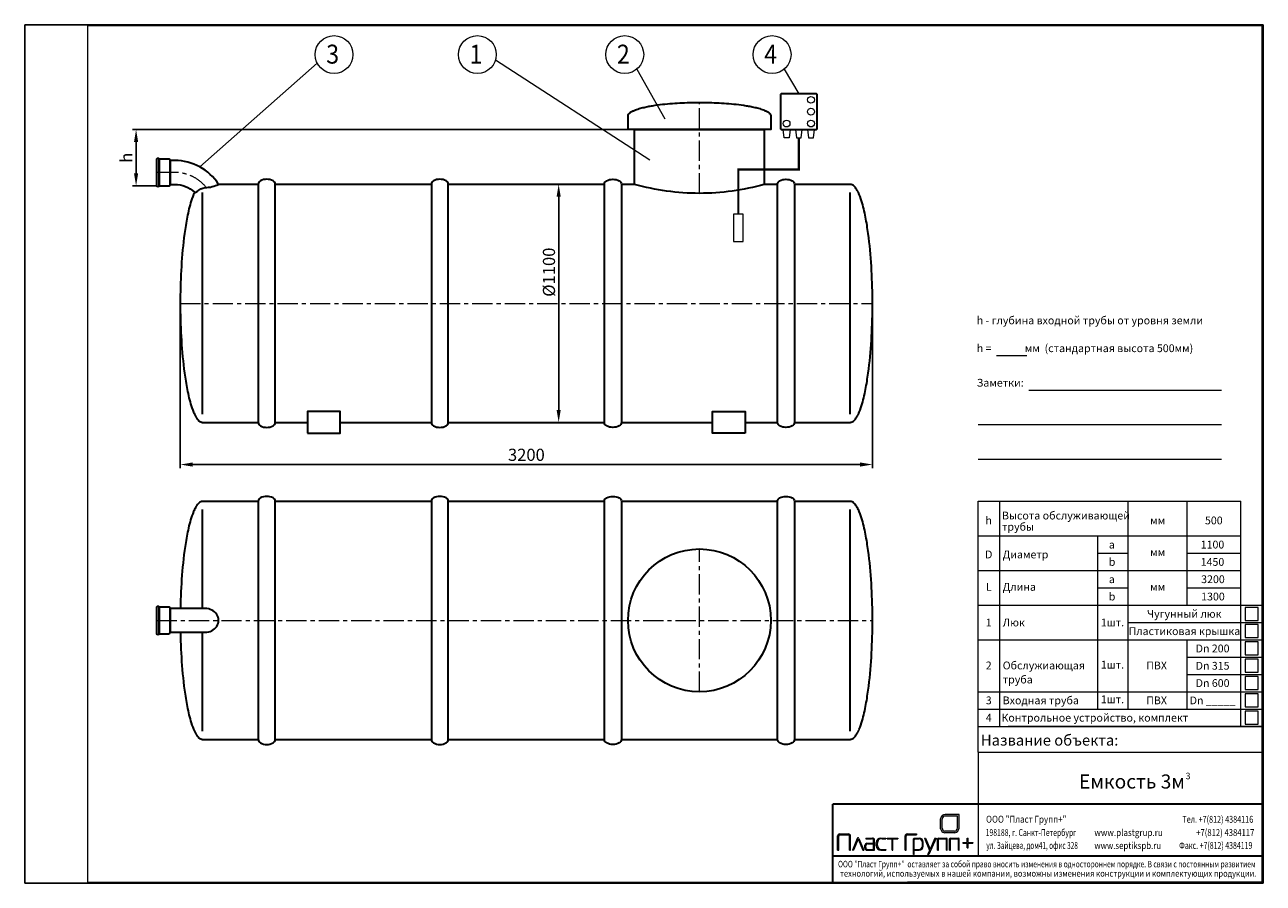
# Model space of a CAD drawing. Extents: x 0 to 5725, y 992 to 4959.
import ezdxf
from ezdxf.enums import TextEntityAlignment as Align

# ---------------------------------------------------------------- set-up
doc = ezdxf.new("R2010")
doc.units = 0
doc.header["$LTSCALE"] = 75
doc.linetypes.add('CENTER', pattern=[2, 1.25, -0.25, 0.25, -0.25])
doc.layers.get('0').update_dxf_attribs({"linetype": 'CONTINUOUS', "lineweight": 15})
doc.layers.get('DEFPOINTS').update_dxf_attribs({"linetype": 'CONTINUOUS'})
for name, color, linetype, lineweight in [('1', 1, 'CONTINUOUS', 15), ('3', 3, 'CONTINUOUS', 30), ('4', 4, 'CONTINUOUS', 15), ('5', 5, 'CENTER', 9), ('7', 7, 'CONTINUOUS', 9)]:
    doc.layers.add(name, color=color, linetype=linetype, lineweight=lineweight)
doc.styles.add('EST2', font='sanss___.ttf', dxfattribs={"oblique": 10})
doc.styles.get("Standard").update_dxf_attribs({"font": 'ROMANS.SHX', "width": 0.9, "oblique": 10})
doc.styles.add('ЕСКД', font='romans.shx', dxfattribs={"width": 0.9, "oblique": 10, "height": 3.5})
doc.styles.add('стиль1', font='arial.ttf')
doc.dimstyles.new('STANDARD$0', dxfattribs={"dimtxt": 1.5, "dimasz": 1.7, "dimexe": 0.48, "dimexo": 0, "dimgap": 0.5, "dimtad": 1, "dimdec": 0, "dimzin": 0, "dimdsep": 46, "dimtxsty": 'Standard', "dimcen": 1.25, "dimadec": 0, "dimazin": 0, "dimtfac": 1.25, "dimtmove": 0, "dimatfit": 3, "dimfxl": 0, "dimtolj": 1, "dimtzin": 0, "dimarcsym": 0})

# ---------------------------------------------------------------- blocks, each defined once
blk = doc.blocks.new('*D0')
at = {"layer": '4', "color": 0, "lineweight": -2}
for p, q in [((718.8, 3671.8), (718.8, 2910.6)), ((3918.8, 3671.8), (3918.8, 2910.6)), ((776.1, 2926.8), (3861.4, 2926.8))]:
    blk.add_line(p, q, dxfattribs=at)
at = {"layer": '4', "color": 0}
for points in [[(776.1, 2936.4), (776.1, 2917.3), (718.8, 2926.8)], [(3861.4, 2936.4), (3861.4, 2917.3), (3918.8, 2926.8)]]:
    blk.add_solid(points, dxfattribs=at)
at = {"layer": 'DEFPOINTS', "color": 0}
for p in [(718.8, 3671.8), (3918.8, 3671.8), (3918.8, 2926.8)]:
    blk.add_point(p, dxfattribs=at)
at = {"layer": '4', "color": 0, "insert": (2318.8, 2971.8), "char_height": 56.25, "attachment_point": 5}
blk.add_mtext('\\A1;3200', dxfattribs=at)
blk = doc.blocks.new('*D1')
at = {"layer": '4', "color": 0, "lineweight": -2}
for p, q in [((2570.7, 4221.8), (2452, 4221.8)), ((2468.2, 3179.2), (2468.2, 4164.5)), ((2533.4, 3121.8), (2452, 3121.8))]:
    blk.add_line(p, q, dxfattribs=at)
at = {"layer": '4', "color": 0}
for points in [[(2458.6, 4164.5), (2477.8, 4164.5), (2468.2, 4221.8)], [(2458.6, 3179.2), (2477.8, 3179.2), (2468.2, 3121.8)]]:
    blk.add_solid(points, dxfattribs=at)
at = {"layer": 'DEFPOINTS', "color": 0}
for p in [(2468.2, 4221.8), (2570.7, 4221.8), (2533.4, 3121.8)]:
    blk.add_point(p, dxfattribs=at)
at = {"layer": '4', "color": 0, "insert": (2423.2, 3815.8), "char_height": 56.25, "attachment_point": 5, "rotation": 90}
blk.add_mtext('\\A1;%%c1100', dxfattribs=at)
blk = doc.blocks.new('*D2')
at = {"layer": '4', "color": 0, "lineweight": -2}
for p, q in [((2788.8, 4474.6), (498.4, 4474.6)), ((514.6, 4417.2), (514.6, 4272.4)), ((608.9, 4215), (498.4, 4215))]:
    blk.add_line(p, q, dxfattribs=at)
at = {"layer": '4', "color": 0}
for points in [[(505, 4417.2), (524.2, 4417.2), (514.6, 4474.6)], [(505, 4272.4), (524.2, 4272.4), (514.6, 4215)]]:
    blk.add_solid(points, dxfattribs=at)
at = {"layer": 'DEFPOINTS', "color": 0}
for p in [(2788.8, 4474.6), (514.6, 4215), (608.9, 4215)]:
    blk.add_point(p, dxfattribs=at)
at = {"layer": '4', "color": 0, "insert": (469.6, 4344.8), "char_height": 56.25, "attachment_point": 5, "rotation": 90}
blk.add_mtext('\\A1;h', dxfattribs=at)

msp = doc.modelspace()

# ---------------------------------------------------------------- hatches: boundary and pattern name
h = msp.add_hatch(color=4)
h.set_gradient(color1=(0, 255, 255), one_color=1, tint=1, name='CYLINDER')
h.paths.add_polyline_path([(4319.1, 1309.9), (4255.5, 1309.9, 0.375942), (4233.4, 1290.1), (4233.4, 1243.2, 0.284991), (4251.1, 1224.4), (4300.2, 1224.4, 0.317388), (4319.1, 1245.7)])
h.paths.add_polyline_path([(4312.1, 1247.4, -0.291781), (4298.6, 1231.9), (4251.1, 1231.9, -0.198259), (4240.5, 1245.7), (4240.5, 1288, -0.372998), (4255.5, 1302.4), (4312.1, 1302.4)], flags=16)
h = msp.add_hatch(color=256)
h.paths.add_polyline_path([(3757.4, 1144.2), (3763, 1144.2), (3763, 1208.8, -0.414214), (3770.2, 1216), (3806.1, 1216, -0.414214), (3813.2, 1208.8), (3813.2, 1144.2), (3817.4, 1144.2), (3817.4, 1210.8, 0.414214), (3808.1, 1220.1), (3766.6, 1220.1, 0.414214), (3757.4, 1210.8)])
h.paths.add_polyline_path([(3855.8, 1199.3, 0.665328), (3848.8, 1199.3), (3825.8, 1144.2), (3831.2, 1144.2), (3852, 1195.5, -0.673416), (3852.7, 1195.5), (3873.5, 1144.2), (3878.9, 1144.2)])
h.paths.add_polyline_path([(3928.3, 1191.3, 0.414214), (3919.1, 1200.6), (3888.6, 1200.6), (3888.6, 1197.3), (3914.8, 1197.3, -0.414214), (3924.1, 1188), (3924.1, 1147.5), (3897, 1147.5, -0.414214), (3887.7, 1156.8), (3887.7, 1164.4, -0.414214), (3897, 1173.6), (3924.1, 1173.6), (3924.1, 1176.9), (3892.8, 1176.9, 0.414214), (3883.5, 1167.6), (3883.5, 1153.5, 0.414214), (3892.8, 1144.2), (3928.3, 1144.2)])
h.paths.add_polyline_path([(3963.2, 1197.3), (3980, 1197.3), (3980, 1200.6), (3957.6, 1200.6, 0.414214), (3936.5, 1179.5), (3936.5, 1165.3, 0.414214), (3957.6, 1144.2), (3981.2, 1144.2), (3981.2, 1147.5), (3960.6, 1147.5, -0.414214), (3942.1, 1166.1), (3942.1, 1176.2, -0.504051)])
h.paths.add_polyline_path([(4013.3, 1197.3), (4035.5, 1197.3), (4035.5, 1200.6), (3987, 1200.6), (3987, 1197.3), (4009.1, 1197.3), (4009.1, 1144.2), (4013.3, 1144.2)])
h.paths.add_polyline_path([(4073.8, 1208.8, -0.414214), (4080.9, 1216), (4122.8, 1216), (4122.8, 1220.1), (4078.9, 1220.1, 0.414214), (4069.7, 1210.8), (4069.7, 1144.2), (4073.8, 1144.2)])
h.paths.add_polyline_path([(4107.7, 1124.2), (4111.8, 1124.2), (4111.8, 1144.2), (4134.6, 1144.2, 0.414214), (4153.5, 1163.2), (4153.5, 1181.6, 0.414214), (4134.6, 1200.6), (4111.5, 1200.6), (4107.7, 1196.5)])
h.paths.add_polyline_path([(4111.8, 1193.1, -0.414214), (4116, 1197.3), (4132.5, 1197.3, -0.414214), (4149.4, 1180.4), (4149.4, 1164.4, -0.414214), (4132.5, 1147.5), (4111.8, 1147.5)], flags=16)
h.paths.add_polyline_path([(4213.6, 1200.6), (4207.8, 1200.6), (4184.8, 1149.5), (4164.1, 1200.6), (4158.8, 1200.6), (4182, 1143.4), (4173.4, 1124.2), (4179.2, 1124.2)])
h.paths.add_polyline_path([(4219.8, 1144.2), (4224, 1144.2), (4224, 1195.2, -0.414214), (4226.1, 1197.3), (4258.5, 1197.3, -0.414214), (4260.6, 1195.2), (4260.6, 1144.2), (4264.7, 1144.2), (4264.7, 1196.3, 0.414214), (4260.5, 1200.6), (4224.1, 1200.6, 0.414214), (4219.8, 1196.3)])
h.paths.add_polyline_path([(4275.4, 1144.2), (4279.5, 1144.2), (4279.5, 1195.2, -0.414214), (4281.6, 1197.3), (4314, 1197.3, -0.414214), (4316.1, 1195.2), (4316.1, 1144.2), (4320.2, 1144.2), (4320.2, 1196.3, 0.414214), (4316, 1200.6), (4279.6, 1200.6, 0.414214), (4275.4, 1196.3)])
h.paths.add_polyline_path([(4360.8, 1180.2), (4360.8, 1200.6), (4356.7, 1200.6), (4356.7, 1180.2), (4335.8, 1180.2), (4335.8, 1176.6), (4356.7, 1176.6), (4356.7, 1155.3), (4360.8, 1155.3), (4360.8, 1176.6), (4382.1, 1176.6), (4382.1, 1180.2)])
at = {"layer": '7'}
h = msp.add_hatch(dxfattribs=at)
h.set_pattern_fill('FLEX', color=256, scale=80, style=0)
h.paths.add_polyline_path([(1676.1, 2403.4), (1211.6, 2403.4), (1211.6, 2346.5), (1676.1, 2346.5)])
h.paths.add_polyline_path([(1876.6, 2403.4), (1764.1, 2403.4), (1764.1, 2346.5), (1876.6, 2346.5)])
h.paths.add_polyline_path([(2054.4, 2403.4), (1885.4, 2403.4), (1885.4, 2346.5), (2054.4, 2346.5)])
h.paths.add_polyline_path([(2184.3, 2403.4), (2054.4, 2403.4), (2054.4, 2346.5), (2061.5, 2346.5), (2169.6, 2346.5)])
h.paths.add_polyline_path([(2410.9, 2403.4), (2184.3, 2403.4), (2169.6, 2346.5), (2410.9, 2346.5)])
h.paths.add_polyline_path([(2465, 2403.4), (2410.9, 2403.4), (2410.9, 2346.5), (2418, 2346.5), (2465, 2346.5)])
h.paths.add_polyline_path([(2577.7, 2403.4), (2465, 2403.4), (2465, 2346.5), (2577.7, 2346.5)])
h.paths.add_polyline_path([(2604.3, 2403.4), (2577.7, 2403.4), (2577.7, 2346.5), (2593.9, 2346.5)])
h.paths.add_polyline_path([(2668.7, 2403.4), (2604.3, 2403.4), (2593.9, 2346.5), (2668.7, 2346.5)])
h.paths.add_polyline_path([(2832.6, 2392.6), (2832, 2403.4), (2778.7, 2403.4), (2778.7, 2346.5), (2834.7, 2346.5), (2834.4, 2354.7), (2833.6, 2373.7)])
h = msp.add_hatch(dxfattribs=at)
h.set_pattern_fill('FLEX', color=256, scale=80, style=0)
h.paths.add_polyline_path([(1676.1, 2403.4), (1211.6, 2403.4), (1211.6, 2346.5), (1676.1, 2346.5)])

# ---------------------------------------------------------------- linework, layer by layer
for p, q in [((5720.2, 4954.3), (290.4, 4954.3)), ((290.4, 4954.3), (290.4, 996.9)), ((5720.2, 996.9), (5720.2, 4954.3)), ((4491.9, 3430.2), (4632, 3430.2)), ((4641.7, 3270.7), (5532, 3270.7)), ((4407.2, 3111.2), (5532, 3111.2)), ((4407.2, 2951.7), (5532, 2951.7)), ((4406.8, 1876.8), (4406.8, 2756.8)), ((4406.8, 2756.8), (5622.3, 2756.8)), ((4506.8, 1876.8), (4506.8, 2756.8)), ((5101, 1876.8), (5101, 2756.8)), ((5373.3, 2276.8), (5373.3, 2756.8)), ((5622.3, 1876.8), (5622.3, 2756.8)), ((4406.8, 2596.8), (5622.3, 2596.8)), ((4960.1, 1876.8), (4960.1, 2596.8)), ((5720.2, 2356.8), (5720.2, 1716.8)), ((5720.2, 1716.8), (5720.2, 2356.8)), ((4406.8, 1596.8), (4406.8, 1876.8)), ((4506.8, 1716.8), (4506.8, 1876.8)), ((4960.1, 1796.8), (4960.1, 1876.8)), ((5101, 1796.8), (5101, 1876.8)), ((5622.3, 1716.8), (5622.3, 1876.8)), ((5641.3, 1786.8), (5641.3, 1726.8)), ((5701.3, 1726.8), (5701.3, 1786.8)), ((5641.3, 1726.8), (5701.3, 1726.8)), ((4406.8, 1716.8), (5720.2, 1716.8)), ((5720.2, 1716.8), (4545.6, 1716.8)), ((5720.2, 1716.8), (5720.2, 1116.8)), ((4406.8, 1596.8), (5280.2, 1596.8)), ((4406.8, 1596.8), (4406.8, 1116.8)), ((5280.2, 1596.8), (5720.2, 1596.8)), ((3757.4, 1144.2), (3757.4, 1210.8)), ((3763, 1144.2), (3763, 1208.8)), ((3766.6, 1220.1), (3808.1, 1220.1)), ((3770.2, 1216), (3806.1, 1216)), ((3813.2, 1144.2), (3813.2, 1208.8)), ((3817.4, 1144.2), (3817.4, 1210.8)), ((4069.7, 1144.2), (4069.7, 1210.8)), ((4073.8, 1144.2), (4073.8, 1208.8)), ((4078.9, 1220.1), (4122.8, 1220.1)), ((4080.9, 1216), (4122.8, 1216)), ((4122.8, 1220.1), (4122.8, 1216)), ((3848.8, 1199.3), (3825.8, 1144.2)), ((3852, 1195.5), (3831.2, 1144.2)), ((3852.7, 1195.5), (3873.5, 1144.2)), ((3855.8, 1199.3), (3878.9, 1144.2)), ((3883.5, 1153.5), (3883.5, 1167.6)), ((3887.7, 1156.8), (3887.7, 1164.4)), ((3888.6, 1200.6), (3919.1, 1200.6)), ((3888.6, 1200.6), (3888.6, 1197.3)), ((3888.6, 1197.3), (3914.8, 1197.3)), ((3892.8, 1176.9), (3924.1, 1176.9)), ((3897, 1173.6), (3924.1, 1173.6)), ((3897, 1147.5), (3924.1, 1147.5)), ((3924.1, 1147.5), (3924.1, 1188)), ((3928.3, 1144.2), (3928.3, 1191.3)), ((3936.5, 1165.3), (3936.5, 1179.5)), ((3942.1, 1166.1), (3942.1, 1176.2)), ((3957.6, 1200.6), (3980, 1200.6)), ((3960.6, 1147.5), (3981.2, 1147.5)), ((3963.2, 1197.3), (3980, 1197.3)), ((3980, 1200.6), (3980, 1197.3)), ((3981.2, 1147.5), (3981.2, 1144.2)), ((3987, 1200.6), (4035.5, 1200.6)), ((3987, 1200.6), (3987, 1197.3)), ((3987, 1197.3), (4009.1, 1197.3)), ((4009.1, 1144.2), (4009.1, 1197.3)), ((4013.3, 1197.3), (4035.5, 1197.3)), ((4013.3, 1144.2), (4013.3, 1197.3)), ((4035.5, 1200.6), (4035.5, 1197.3)), ((4107.7, 1196.5), (4111.5, 1200.6)), ((4107.7, 1124.2), (4107.7, 1196.5)), ((4111.5, 1200.6), (4134.6, 1200.6)), ((4111.8, 1147.5), (4111.8, 1193.1)), ((4111.8, 1147.5), (4132.5, 1147.5)), ((4116, 1197.3), (4132.5, 1197.3)), ((4149.4, 1164.4), (4149.4, 1180.4)), ((4153.5, 1163.2), (4153.5, 1181.6)), ((4158.8, 1200.6), (4164.1, 1200.6)), ((4158.8, 1200.6), (4182, 1143.4)), ((4164.1, 1200.6), (4184.8, 1149.5)), ((4213.6, 1200.6), (4179.2, 1124.2)), ((4207.8, 1200.6), (4184.8, 1149.5)), ((4207.8, 1200.6), (4213.6, 1200.6)), ((4219.8, 1144.2), (4219.8, 1196.3)), ((4224, 1144.2), (4224, 1195.2)), ((4224.1, 1200.6), (4260.5, 1200.6)), ((4226.1, 1197.3), (4258.5, 1197.3)), ((4260.6, 1144.2), (4260.6, 1195.2)), ((4264.7, 1144.2), (4264.7, 1196.3)), ((4275.4, 1144.2), (4275.4, 1196.3)), ((4279.5, 1144.2), (4279.5, 1195.2)), ((4279.6, 1200.6), (4316, 1200.6)), ((4281.6, 1197.3), (4314, 1197.3)), ((4316.1, 1144.2), (4316.1, 1195.2)), ((4320.2, 1144.2), (4320.2, 1196.3)), ((4335.8, 1180.2), (4356.7, 1180.2)), ((4335.8, 1180.2), (4335.8, 1176.6)), ((4335.8, 1176.6), (4356.7, 1176.6)), ((4356.7, 1200.6), (4360.8, 1200.6)), ((4356.7, 1180.2), (4356.7, 1200.6)), ((4356.7, 1155.3), (4356.7, 1176.6)), ((4356.7, 1155.3), (4360.8, 1155.3)), ((4360.8, 1180.2), (4360.8, 1200.6)), ((4360.8, 1180.2), (4382.1, 1180.2)), ((4360.8, 1155.3), (4360.8, 1176.6)), ((4360.8, 1176.6), (4382.1, 1176.6)), ((4382.1, 1180.2), (4382.1, 1176.9)), ((3757.4, 1144.2), (3763, 1144.2)), ((3813.2, 1144.2), (3817.4, 1144.2)), ((3825.8, 1144.2), (3831.2, 1144.2)), ((3873.5, 1144.2), (3878.9, 1144.2)), ((3892.8, 1144.2), (3928.3, 1144.2)), ((3957.6, 1144.2), (3981.2, 1144.2)), ((4009.1, 1144.2), (4013.3, 1144.2)), ((4069.7, 1144.2), (4073.8, 1144.2)), ((5720.2, 1116.8), (4080.2, 1116.8)), ((4080.2, 1116.8), (5720.2, 1116.8)), ((4107.7, 1124.2), (4111.8, 1124.2)), ((4111.8, 1144.2), (4134.6, 1144.2)), ((4111.8, 1124.2), (4111.8, 1144.2)), ((4182, 1143.4), (4173.4, 1124.2)), ((4173.4, 1124.2), (4179.2, 1124.2)), ((4219.8, 1144.2), (4224, 1144.2)), ((4260.6, 1144.2), (4264.7, 1144.2)), ((4275.4, 1144.2), (4279.5, 1144.2)), ((4316.1, 1144.2), (4320.2, 1144.2)), ((5720.2, 1116.8), (5720.2, 996.9)), ((290.4, 996.9), (5720.2, 996.9)), ((5720.2, 996.9), (4080.2, 996.9)), ((5720.2, 996.9), (4080.2, 996.9))]:
    msp.add_line(p, q)
at = {"color": 0}
for p, q in [((4960.1, 2516.8), (5101, 2516.8)), ((5373.3, 2516.8), (5622.3, 2516.8)), ((4406.8, 2436.8), (5622.3, 2436.8)), ((4960.1, 2356.8), (5101, 2356.8)), ((5373.3, 2356.8), (5622.3, 2356.8)), ((4406.8, 2276.8), (5720.2, 2276.8)), ((5098.8, 2276.8), (5373.3, 2276.8)), ((5701.3, 2266.8), (5641.3, 2266.8)), ((5641.3, 2266.8), (5641.3, 2206.8)), ((5701.3, 2206.8), (5701.3, 2266.8)), ((5097.3, 2196.8), (5720.2, 2196.8)), ((5641.3, 2206.8), (5701.3, 2206.8)), ((5701.3, 2186.8), (5641.3, 2186.8)), ((5641.3, 2186.8), (5641.3, 2126.8)), ((5701.3, 2126.8), (5701.3, 2186.8)), ((5641.3, 2126.8), (5701.3, 2126.8)), ((4406.8, 2116.8), (5720.2, 2116.8)), ((5236.1, 2116.8), (5720.2, 2116.8)), ((5373.3, 1876.8), (5373.3, 2116.8)), ((5701.3, 2106.8), (5641.3, 2106.8)), ((5641.3, 2106.8), (5641.3, 2046.8)), ((5701.3, 2046.8), (5701.3, 2106.8)), ((5373.3, 2036.8), (5720.2, 2036.8)), ((5641.3, 2046.8), (5701.3, 2046.8)), ((5701.3, 2026.8), (5641.3, 2026.8)), ((5641.3, 2026.8), (5641.3, 1966.8)), ((5701.3, 1966.8), (5701.3, 2026.8)), ((5373.3, 1956.8), (5720.2, 1956.8)), ((5641.3, 1966.8), (5701.3, 1966.8)), ((5701.3, 1946.8), (5641.3, 1946.8)), ((5641.3, 1946.8), (5641.3, 1886.8)), ((5701.3, 1886.8), (5701.3, 1946.8)), ((4406.8, 1876.8), (5720.2, 1876.8)), ((5373.3, 1796.8), (5373.3, 1876.8)), ((5641.3, 1886.8), (5701.3, 1886.8)), ((5701.3, 1866.8), (5641.3, 1866.8)), ((5641.3, 1866.8), (5641.3, 1806.8)), ((5701.3, 1806.8), (5701.3, 1866.8)), ((4406.8, 1796.8), (5720.2, 1796.8)), ((5641.3, 1806.8), (5701.3, 1806.8)), ((5701.3, 1786.8), (5641.3, 1786.8))]:
    msp.add_line(p, q, dxfattribs=at)
at = {"lineweight": 30}
for p, q in [((5720.2, 1356.8), (3735.3, 1356.8)), ((3735.3, 1118.5), (3735.3, 1356.8)), ((3735.3, 996.9), (3735.3, 1118.5)), ((5720.2, 1116.8), (3735.3, 1116.8))]:
    msp.add_line(p, q, dxfattribs=at)
at = {"color": 4}
for p, q in [((4233.4, 1243.2), (4233.4, 1290.1)), ((4240.5, 1245.7), (4240.5, 1288)), ((4319.1, 1309.9), (4255.5, 1309.9)), ((4312.1, 1302.4), (4255.5, 1302.4)), ((4312.1, 1247.4), (4312.1, 1302.4)), ((4319.1, 1245.7), (4319.1, 1309.9)), ((4298.6, 1231.9), (4251.1, 1231.9)), ((4300.2, 1224.4), (4251.1, 1224.4))]:
    msp.add_line(p, q, dxfattribs=at)
for centre, radius, start, end in [((4255.8, 1287.4), 22.5, 90.6307, 173.0442), ((4256.3, 1286.5), 15.9, 92.8184, 174.64), ((4257.4, 1248.1), 24.4, 191.394, 255.0223), ((4262.4, 1251.6), 22.7, 195.2305, 240.0864), ((4293.2, 1250.2), 19, 286.5922, 351.6571), ((4294.6, 1248.4), 24.6, 283.132, 353.5672)]:
    msp.add_arc(centre, radius, start, end, dxfattribs=at)
for centre, radius, start, end in [((3766.6, 1210.8), 9.27, 90, 180), ((3770.2, 1208.8), 7.16, 90, 180), ((3806.1, 1208.8), 7.16, 0, 90), ((3808.1, 1210.8), 9.27, 0, 90), ((4078.9, 1210.8), 9.27, 90, 180), ((4080.9, 1208.8), 7.16, 90, 180), ((3852.3, 1197.8), 3.79, 22.7261, 157.2739), ((3852.3, 1195.3), 0.421, 22.0861, 157.9139), ((3892.8, 1167.6), 9.27, 90, 180), ((3892.8, 1153.5), 9.27, 180, 270), ((3897, 1164.4), 9.27, 90, 180), ((3897, 1156.8), 9.27, 180, 270), ((3914.8, 1188), 9.27, 0, 90), ((3919.1, 1191.3), 9.27, 0, 90), ((3957.6, 1179.5), 21.1, 90, 180), ((3957.6, 1165.3), 21.1, 180, 270), ((3960.4, 1179), 18.5, 81.4992, 188.5008), ((3960.6, 1166.1), 18.5, 180, 270), ((4116, 1193.1), 4.21, 90, 180), ((4132.5, 1180.4), 16.9, 0, 90), ((4132.5, 1164.4), 16.9, 270, 0), ((4134.6, 1181.6), 19, 0, 90), ((4134.6, 1163.2), 19, 270, 0), ((4224.1, 1196.3), 4.21, 90, 180), ((4226.1, 1195.2), 2.11, 90, 180), ((4258.5, 1195.2), 2.11, 0, 90), ((4260.5, 1196.3), 4.21, 0, 90), ((4279.6, 1196.3), 4.21, 90, 180), ((4281.6, 1195.2), 2.11, 90, 180), ((4314, 1195.2), 2.11, 0, 90), ((4316, 1196.3), 4.21, 0, 90)]:
    msp.add_arc(centre, radius, start, end)
at = {"layer": '1'}
for points in [[(3533, 4436.5), (3510.9, 4436.5), (3505.9, 4474.6), (3538, 4474.6)], [(3567.2, 4436.5), (3589.3, 4436.5), (3594.3, 4474.6), (3562.2, 4474.6)], [(3623.6, 4436.5), (3645.7, 4436.5), (3650.7, 4474.6), (3618.6, 4474.6)], [(3276.9, 3958.2), (3320.4, 3958.2), (3320.4, 4084.2), (3276.9, 4084.2)]]:
    msp.add_lwpolyline(points, close=True, dxfattribs=at)
at = {"layer": '1', "const_width": 10}
msp.add_lwpolyline([(3298.6, 4084.2), (3298.6, 4290.1), (3578.3, 4290.1), (3578.3, 4436.5)], dxfattribs=at)
at = {"layer": '1'}
for centre in [(3634.6, 4612.6), (3634.6, 4557.6), (3521.9, 4502.6), (3634.6, 4502.6)]:
    msp.add_circle(centre, 15.6, dxfattribs=at)
at = {"layer": '3'}
for p, q in [((821.9, 3159.8), (821.9, 4183.9)), ((3815.6, 3159.8), (3815.6, 4183.9)), ((821.9, 2261.6), (821.9, 2718.7)), ((3815.6, 1694.5), (3815.6, 2718.7)), ((821.9, 1694.5), (821.9, 2151.6))]:
    msp.add_line(p, q, dxfattribs=at)
for points in [[(3498.3, 4474.6), (3658.3, 4474.6, 0.414214), (3663.3, 4479.6), (3663.3, 4635.6, 0.414214), (3658.3, 4640.6), (3498.3, 4640.6, 0.414214), (3493.3, 4635.6), (3493.3, 4479.6, 0.414214)], [(622, 4338.7, 0.432894), (608.9, 4338.7), (608.9, 4338.7), (608.9, 4215, 0.432894), (622, 4215)], [(622, 4215), (665.3, 4215, 0.414214), (672.1, 4221.8), (672.1, 4331.8, 0.414214), (665.3, 4338.7), (622, 4338.7)], [(672.1, 4331.8), (672.1, 4221.8), (693.7, 4221.8, -0.194677), (784.8, 4185, 0.174812), (797.2, 4189.1, -0.145716), (834, 4206.6, 0.097005), (896, 4221.8, 0.254307), (693.7, 4331.8)], [(1158, 4221.8, 0.283871), (1147.9, 4238.3, 0.236475), (1089.6, 4238.3, 0.283871), (1079.5, 4221.8), (1079.5, 3121.8, 0.283871), (1089.6, 3105.4, 0.236475), (1147.9, 3105.4, 0.283871), (1158, 3121.8)], [(1958, 4221.8, 0.283871), (1947.9, 4238.3, 0.236475), (1889.6, 4238.3, 0.283871), (1879.5, 4221.8), (1879.5, 3121.8, 0.283871), (1889.6, 3105.4, 0.236475), (1947.9, 3105.4, 0.283871), (1958, 3121.8)], [(2679.5, 4221.8, -0.283871), (2689.6, 4238.3, -0.236475), (2747.9, 4238.3, -0.283871), (2758, 4221.8), (2758, 3121.8, -0.283871), (2747.9, 3105.4, -0.236475), (2689.6, 3105.4, -0.283871), (2679.5, 3121.8)], [(3479.5, 4221.8, -0.283871), (3489.6, 4238.3, -0.236475), (3547.9, 4238.3, -0.283871), (3558, 4221.8), (3558, 3121.8, -0.283871), (3547.9, 3105.4, -0.236475), (3489.6, 3105.4, -0.283871), (3479.5, 3121.8)], [(1158, 2756.6, 0.283871), (1147.9, 2773, 0.236475), (1089.6, 2773, 0.283871), (1079.5, 2756.6), (1079.5, 1656.6, 0.283871), (1089.6, 1640.2, 0.236475), (1147.9, 1640.2, 0.283871), (1158, 1656.6)], [(1958, 2756.6, 0.283871), (1947.9, 2773, 0.236475), (1889.6, 2773, 0.283871), (1879.5, 2756.6), (1879.5, 1656.6, 0.283871), (1889.6, 1640.2, 0.236475), (1947.9, 1640.2, 0.283871), (1958, 1656.6)], [(2679.5, 2756.6, -0.283871), (2689.6, 2773, -0.236475), (2747.9, 2773, -0.283871), (2758, 2756.6), (2758, 1656.6, -0.283871), (2747.9, 1640.2, -0.236475), (2689.6, 1640.2, -0.283871), (2679.5, 1656.6)], [(3479.5, 2756.6, -0.283871), (3489.6, 2773, -0.236475), (3547.9, 2773, -0.283871), (3558, 2756.6), (3558, 1656.6, -0.283871), (3547.9, 1640.2, -0.236475), (3489.6, 1640.2, -0.283871), (3479.5, 1656.6)], [(622, 2268.4, 0.432894), (608.9, 2268.4), (608.9, 2268.4), (608.9, 2144.8, 0.432894), (622, 2144.8)], [(622, 2144.8), (665.3, 2144.8, 0.414214), (672.1, 2151.6), (672.1, 2261.6, 0.414214), (665.3, 2268.4), (622, 2268.4)]]:
    msp.add_lwpolyline(points, format="xyb", close=True, dxfattribs=at)
for points in [[(2788.8, 4474.6), (2788.8, 4538.6), (2789, 4540.9), (2789.2, 4541.8), (2789.9, 4543.7), (2791, 4545.9), (2792.2, 4547.5), (2793.3, 4548.8), (2795.6, 4551.1), (2797.9, 4553), (2800.1, 4554.7), (2802.4, 4556.2), (2805.8, 4558.2), (2808.1, 4559.5), (2811.5, 4561.2), (2813.8, 4562.2), (2817.2, 4563.7), (2822.9, 4566), (2828.6, 4568.1), (2834.3, 4570), (2840, 4571.7), (2845.6, 4573.3), (2851.3, 4574.9), (2857, 4576.3), (2862.7, 4577.6), (2868.4, 4578.9), (2874.1, 4580.1), (2879.8, 4581.3), (2885.5, 4582.4), (2891.2, 4583.4), (2896.9, 4584.4), (2902.5, 4585.3), (2908.2, 4586.2), (2913.9, 4587.1), (2925.3, 4588.7), (2936.7, 4590.2), (2948.1, 4591.6), (2959.4, 4592.8), (2970.8, 4593.9), (2982.2, 4594.9), (2993.6, 4595.8), (3005, 4596.7), (3016.3, 4597.4), (3027.7, 4598.1), (3039.1, 4598.6), (3050.5, 4599.1), (3061.9, 4599.5), (3073.2, 4599.9), (3084.6, 4600.1), (3096, 4600.3), (3107.4, 4600.4), (3118.8, 4600.5), (3130.1, 4600.4), (3141.5, 4600.3), (3152.9, 4600.1), (3164.3, 4599.9), (3175.6, 4599.5), (3187, 4599.1), (3198.4, 4598.6), (3209.8, 4598.1), (3221.2, 4597.4), (3232.5, 4596.7), (3243.9, 4595.8), (3255.3, 4594.9), (3266.7, 4593.9), (3278.1, 4592.8), (3289.4, 4591.6), (3300.8, 4590.2), (3312.2, 4588.7), (3323.6, 4587.1), (3329.3, 4586.2), (3335, 4585.3), (3340.6, 4584.4), (3346.3, 4583.4), (3352, 4582.4), (3357.7, 4581.3), (3363.4, 4580.1), (3369.1, 4578.9), (3374.8, 4577.6), (3380.5, 4576.3), (3386.2, 4574.9), (3391.9, 4573.3), (3397.5, 4571.7), (3403.2, 4570), (3408.9, 4568.1), (3414.6, 4566), (3420.3, 4563.7), (3423.7, 4562.2), (3426, 4561.2), (3429.4, 4559.5), (3431.7, 4558.2), (3435.1, 4556.2), (3437.4, 4554.7), (3439.6, 4553), (3441.9, 4551.1), (3444.2, 4548.8), (3445.3, 4547.5), (3446.5, 4545.9), (3447.6, 4543.7), (3448.3, 4541.8), (3448.5, 4540.9), (3448.8, 4538.6), (3448.8, 4474.6)], [(1307.6, 3071.8), (1457.6, 3071.8), (1457.6, 3171.8), (1307.6, 3171.8)], [(3329.9, 3071.8), (3179.9, 3071.8), (3179.9, 3171.8), (3329.9, 3171.8)]]:
    msp.add_lwpolyline(points, close=True, dxfattribs=at)
msp.add_lwpolyline([(3118.8, 4180.1, -0.069167), (2818.8, 4221.8), (2818.8, 4474.6), (3418.8, 4474.6), (3418.8, 4221.8, -0.069167), (3118.8, 4180.1, -0.060201)], format="xyb", dxfattribs=at)
for points in [[(784.8, 4185), (784.2, 4183.9), (782.5, 4180.1), (780, 4174.4), (776.2, 4164.9), (772.8, 4155.5), (769.6, 4146), (766.7, 4136.5), (764, 4127), (761.5, 4117.5), (759.1, 4108.1), (756.8, 4098.6), (754.7, 4089.1), (752.7, 4079.6), (750.8, 4070.1), (748.9, 4060.6), (747.2, 4051.2), (745.5, 4041.7), (744, 4032.2), (742.5, 4022.7), (741, 4013.2), (738.3, 3994.3), (735.9, 3975.3), (733.6, 3956.3), (731.6, 3937.4), (729.7, 3918.4), (728, 3899.4), (726.5, 3880.5), (725.1, 3861.5), (723.8, 3842.5), (722.8, 3823.6), (721.8, 3804.6), (721, 3785.6), (720.3, 3766.7), (719.7, 3747.7), (719.3, 3728.7), (719, 3709.8), (718.8, 3690.8), (718.8, 3671.8), (718.8, 3652.9), (719, 3633.9), (719.3, 3614.9), (719.7, 3596), (720.3, 3577), (721, 3558.1), (721.8, 3539.1), (722.8, 3520.1), (723.8, 3501.2), (725.1, 3482.2), (726.5, 3463.2), (728, 3444.3), (729.7, 3425.3), (731.6, 3406.3), (733.6, 3387.4), (735.9, 3368.4), (738.3, 3349.4), (741, 3330.5), (742.5, 3321), (744, 3311.5), (745.5, 3302), (747.2, 3292.5), (748.9, 3283.1), (750.8, 3273.6), (752.7, 3264.1), (754.7, 3254.6), (756.8, 3245.1), (759.1, 3235.6), (761.5, 3226.2), (764, 3216.7), (766.7, 3207.2), (769.6, 3197.7), (772.8, 3188.2), (776.2, 3178.7), (780, 3169.3), (782.5, 3163.6), (784.2, 3159.8), (787.1, 3154.1), (789.1, 3150.3), (792.5, 3144.6), (795, 3140.8), (797.8, 3137), (801, 3133.2), (804.8, 3129.4), (807.1, 3127.5), (809.8, 3125.6), (813.3, 3123.7), (816.5, 3122.6), (818, 3122.2), (821.9, 3121.8), (1079.5, 3121.8)], [(1079.5, 4221.8), (896, 4221.8)], [(1879.5, 4221.8), (1158, 4221.8)], [(2679.5, 4221.8), (1958, 4221.8)], [(2818.8, 4221.8), (2758, 4221.8)], [(3479.5, 4221.8), (3418.8, 4221.8)], [(3558, 3121.8), (3815.6, 3121.8), (3819.5, 3122.2), (3821, 3122.6), (3824.2, 3123.7), (3827.7, 3125.6), (3830.4, 3127.5), (3832.7, 3129.4), (3836.5, 3133.2), (3839.7, 3137), (3842.5, 3140.8), (3845, 3144.6), (3848.4, 3150.3), (3850.4, 3154.1), (3853.3, 3159.8), (3855, 3163.6), (3857.5, 3169.3), (3861.3, 3178.7), (3864.7, 3188.2), (3867.9, 3197.7), (3870.8, 3207.2), (3873.5, 3216.7), (3876.1, 3226.2), (3878.4, 3235.6), (3880.7, 3245.1), (3882.8, 3254.6), (3884.8, 3264.1), (3886.7, 3273.6), (3888.6, 3283.1), (3890.3, 3292.5), (3892, 3302), (3893.5, 3311.5), (3895, 3321), (3896.5, 3330.5), (3899.2, 3349.4), (3901.6, 3368.4), (3903.9, 3387.4), (3905.9, 3406.3), (3907.8, 3425.3), (3909.5, 3444.3), (3911, 3463.2), (3912.4, 3482.2), (3913.7, 3501.2), (3914.8, 3520.1), (3915.7, 3539.1), (3916.5, 3558.1), (3917.2, 3577), (3917.8, 3596), (3918.2, 3614.9), (3918.5, 3633.9), (3918.7, 3652.9), (3918.8, 3671.8), (3918.7, 3690.8), (3918.5, 3709.8), (3918.2, 3728.7), (3917.8, 3747.7), (3917.2, 3766.7), (3916.5, 3785.6), (3915.7, 3804.6), (3914.8, 3823.6), (3913.7, 3842.5), (3912.4, 3861.5), (3911, 3880.5), (3909.5, 3899.4), (3907.8, 3918.4), (3905.9, 3937.4), (3903.9, 3956.3), (3901.6, 3975.3), (3899.2, 3994.3), (3896.5, 4013.2), (3895, 4022.7), (3893.5, 4032.2), (3892, 4041.7), (3890.3, 4051.2), (3888.6, 4060.6), (3886.7, 4070.1), (3884.8, 4079.6), (3882.8, 4089.1), (3880.7, 4098.6), (3878.4, 4108.1), (3876.1, 4117.5), (3873.5, 4127), (3870.8, 4136.5), (3867.9, 4146), (3864.7, 4155.5), (3861.3, 4164.9), (3857.5, 4174.4), (3855, 4180.1), (3853.3, 4183.9), (3850.4, 4189.6), (3848.4, 4193.4), (3845, 4199.1), (3842.5, 4202.9), (3839.7, 4206.7), (3836.5, 4210.5), (3832.7, 4214.3), (3830.4, 4216.2), (3827.7, 4218.1), (3824.2, 4219.9), (3821, 4221.1), (3819.5, 4221.5), (3815.6, 4221.8), (3558, 4221.8)], [(1158, 3121.8), (1307.6, 3121.8)], [(1457.6, 3121.8), (1879.5, 3121.8)], [(1958, 3121.8), (2679.5, 3121.8)], [(2758, 3121.8), (3179.9, 3121.8)], [(3329.9, 3121.8), (3479.5, 3121.8)], [(1079.5, 2756.6), (821.9, 2756.6), (818, 2756.2), (816.5, 2755.8), (813.3, 2754.7), (809.8, 2752.8), (807.1, 2750.9), (804.8, 2749), (801, 2745.2), (797.8, 2741.4), (795, 2737.6), (792.5, 2733.8), (789.1, 2728.1), (787.1, 2724.3), (784.2, 2718.7), (782.5, 2714.9), (780, 2709.2), (776.2, 2699.7), (772.8, 2690.2), (769.6, 2680.7), (766.7, 2671.2), (764, 2661.8), (761.5, 2652.3), (759.1, 2642.8), (756.8, 2633.3), (754.7, 2623.8), (752.7, 2614.3), (750.8, 2604.9), (748.9, 2595.4), (747.2, 2585.9), (745.5, 2576.4), (744, 2566.9), (742.5, 2557.4), (741, 2548), (738.3, 2529), (735.9, 2510), (733.6, 2491.1), (731.6, 2472.1), (729.7, 2453.1), (728, 2434.2), (726.5, 2415.2), (725.1, 2396.2), (723.8, 2377.3), (722.8, 2358.3), (721.8, 2339.3), (721, 2320.4), (720.3, 2301.4), (719.7, 2282.4), (719.3, 2263.5), (719.3, 2261.6)], [(1879.5, 2756.6), (1158, 2756.6)], [(2679.5, 2756.6), (1958, 2756.6)], [(3479.5, 2756.6), (2758, 2756.6)], [(3558, 1656.6), (3815.6, 1656.6), (3819.5, 1657), (3821, 1657.3), (3824.2, 1658.5), (3827.7, 1660.4), (3830.4, 1662.3), (3832.7, 1664.2), (3836.5, 1668), (3839.7, 1671.8), (3842.5, 1675.5), (3845, 1679.3), (3848.4, 1685), (3850.4, 1688.8), (3853.3, 1694.5), (3855, 1698.3), (3857.5, 1704), (3861.3, 1713.5), (3864.7, 1723), (3867.9, 1732.4), (3870.8, 1741.9), (3873.5, 1751.4), (3876.1, 1760.9), (3878.4, 1770.4), (3880.7, 1779.9), (3882.8, 1789.3), (3884.8, 1798.8), (3886.7, 1808.3), (3888.6, 1817.8), (3890.3, 1827.3), (3892, 1836.8), (3893.5, 1846.2), (3895, 1855.7), (3896.5, 1865.2), (3899.2, 1884.2), (3901.6, 1903.1), (3903.9, 1922.1), (3905.9, 1941.1), (3907.8, 1960), (3909.5, 1979), (3911, 1998), (3912.4, 2016.9), (3913.7, 2035.9), (3914.8, 2054.9), (3915.7, 2073.8), (3916.5, 2092.8), (3917.2, 2111.8), (3917.8, 2130.7), (3918.2, 2149.7), (3918.5, 2168.7), (3918.7, 2187.6), (3918.8, 2206.6), (3918.7, 2225.5), (3918.5, 2244.5), (3918.2, 2263.5), (3917.8, 2282.4), (3917.2, 2301.4), (3916.5, 2320.4), (3915.7, 2339.3), (3914.8, 2358.3), (3913.7, 2377.3), (3912.4, 2396.2), (3911, 2415.2), (3909.5, 2434.2), (3907.8, 2453.1), (3905.9, 2472.1), (3903.9, 2491.1), (3901.6, 2510), (3899.2, 2529), (3896.5, 2548), (3895, 2557.4), (3893.5, 2566.9), (3892, 2576.4), (3890.3, 2585.9), (3888.6, 2595.4), (3886.7, 2604.9), (3884.8, 2614.3), (3882.8, 2623.8), (3880.7, 2633.3), (3878.4, 2642.8), (3876.1, 2652.3), (3873.5, 2661.8), (3870.8, 2671.2), (3867.9, 2680.7), (3864.7, 2690.2), (3861.3, 2699.7), (3857.5, 2709.2), (3855, 2714.9), (3853.3, 2718.7), (3850.4, 2724.3), (3848.4, 2728.1), (3845, 2733.8), (3842.5, 2737.6), (3839.7, 2741.4), (3836.5, 2745.2), (3832.7, 2749), (3830.4, 2750.9), (3827.7, 2752.8), (3824.2, 2754.7), (3821, 2755.8), (3819.5, 2756.2), (3815.6, 2756.6), (3558, 2756.6)], [(834, 2261.6), (672.1, 2261.6), (672.1, 2151.6), (834, 2151.6)], [(719.3, 2151.6), (719.3, 2149.7), (719.7, 2130.7), (720.3, 2111.8), (721, 2092.8), (721.8, 2073.8), (722.8, 2054.9), (723.8, 2035.9), (725.1, 2016.9), (726.5, 1998), (728, 1979), (729.7, 1960), (731.6, 1941.1), (733.6, 1922.1), (735.9, 1903.1), (738.3, 1884.2), (741, 1865.2), (742.5, 1855.7), (744, 1846.2), (745.5, 1836.8), (747.2, 1827.3), (748.9, 1817.8), (750.8, 1808.3), (752.7, 1798.8), (754.7, 1789.3), (756.8, 1779.9), (759.1, 1770.4), (761.5, 1760.9), (764, 1751.4), (766.7, 1741.9), (769.6, 1732.4), (772.8, 1723), (776.2, 1713.5), (780, 1704), (782.5, 1698.3), (784.2, 1694.5), (787.1, 1688.8), (789.1, 1685), (792.5, 1679.3), (795, 1675.5), (797.8, 1671.8), (801, 1668), (804.8, 1664.2), (807.1, 1662.3), (809.8, 1660.4), (813.3, 1658.5), (816.5, 1657.3), (818, 1657), (821.9, 1656.6), (1079.5, 1656.6)], [(1158, 1656.6), (1879.5, 1656.6)], [(1958, 1656.6), (2679.5, 1656.6)], [(2758, 1656.6), (3479.5, 1656.6)]]:
    msp.add_lwpolyline(points, dxfattribs=at)
msp.add_circle((3118.8, 2206.6), 330, dxfattribs=at)
msp.add_ellipse((834, 2206.6), major_axis=(62, 0), ratio=0.887459, start_param=4.712389, end_param=7.853982, dxfattribs=at)
at = {"layer": '4'}
for p, q in [((1351.8, 4781.9), (808.8, 4302.6)), ((2176.1, 4796.5), (2889.5, 4335.3)), ((2828.7, 4753.6), (2958.7, 4524.7)), ((3511.2, 4754.7), (3578.3, 4640.6))]:
    msp.add_line(p, q, dxfattribs=at)
for centre in [(1429.8, 4821.6), (2092.3, 4821.6), (2773.6, 4821.6), (3454.8, 4821.6)]:
    msp.add_circle(centre, 87.5, dxfattribs=at)
at = {"layer": '5'}
for p, q in [((3118.8, 4180.1), (3118.8, 4600.5)), ((718.8, 3671.8), (3918.8, 3671.8)), ((3118.8, 1876.6), (3118.8, 2536.6)), ((608.9, 2206.6), (3918.8, 2206.6))]:
    msp.add_line(p, q, dxfattribs=at)
msp.add_lwpolyline([(839, 4206.9, 0.228103), (693.7, 4276.8), (608.9, 4276.8)], format="xyb", dxfattribs=at)
at = {"layer": 'DEFPOINTS'}
for p, q in [((0, 4959.3), (5725.2, 4959.3)), ((0, 991.9), (0, 4959.3)), ((5725.2, 4959.3), (5725.2, 991.9)), ((5725.2, 991.9), (0, 991.9))]:
    msp.add_line(p, q, dxfattribs=at)

# ---------------------------------------------------------------- texts
at = {"color": 0, "style": 'стиль1', "oblique": 10}
for s, p in [('h - глубина входной трубы от уровня земли ', (4400.9, 3575.1)), ('h =              мм  (стандартная высота 500мм)', (4400.9, 3446.3)), ('Заметки:', (4400.9, 3286.8)), ('Высота обслуживающей ', (4517.6, 2673)), ('трубы', (4517.6, 2621.3)), ('мм', (5202.5, 2650.5)), ('Диаметр', (4520.9, 2493.2)), ('a', (5011.5, 2538.8)), ('мм', (5202.5, 2503.7)), ('1100', (5436.1, 2538.8)), ('b', (5011.5, 2458.8)), ('1450', (5436.1, 2458.8)), ('a', (5011.5, 2378.8)), ('3200', (5438.3, 2378.8)), ('Длина', (4520.9, 2343.5)), ('мм', (5202.5, 2343.7)), ('b', (5011.5, 2298.8)), ('1300', (5438.3, 2298.8)), ('Люк', (4520.9, 2178.8)), ('1шт.', (4974.6, 2178.8)), ('Обслужиающая', (4520.9, 1980.3)), ('1шт.', (4974.6, 1983.7)), ('ПВХ', (5184.3, 1980.3)), ('труба', (4520.9, 1915.2)), ('Входная труба', (4520.9, 1818.9)), ('1шт.', (4974.6, 1823.8)), ('ПВХ', (5184.3, 1818.9)), ('Контрольное устройство, комплект', (4515.1, 1738.8))]:
    msp.add_text(s, height=36, dxfattribs=at).set_placement(p)
at = {"style": 'EST2', "oblique": 10}
msp.add_text('h', height=36, dxfattribs=at).set_placement((4456.3, 2650.5), align=Align.CENTER)
msp.add_text('500', height=36, dxfattribs=at).set_placement((5455.8, 2650.5))
at = {"color": 0, "style": 'стиль1', "oblique": 10}
for s, height, p in [('D', 36, (4456.3, 2493.2)), ('L', 36, (4456.3, 2343.5)), ('Чугунный люк', 36, (5360.1, 2218.8)), ('1', 36, (4456.3, 2178.8)), ('Пластиковая крышка', 36, (5360.9, 2138.8)), ('Dn 200', 36, (5491.1, 2058.8)), ('2', 36, (4456.3, 1980.3)), ('Dn 315', 36, (5491.1, 1978.8)), ('Dn 600', 36, (5491.1, 1898.8)), ('3', 36, (4456.3, 1818.9)), ('Dn _____', 36, (5491.1, 1818.8)), ('4', 36, (4456.3, 1738.8)), ('Название объекта:', 50, (4737.8, 1627.9)), ('Емкость 3м', 65, (5118.5, 1429.5))]:
    msp.add_text(s, height=height, dxfattribs=at).set_placement(p, align=Align.CENTER)
at = {"color": 0, "style": 'стиль1'}
for s, width, p, p2 in [('ООО "Пласт Групп+"', 0.85734, (4443.9, 1271.6), (4814.9, 1271.6)), ('Тел. +7(812) 4384116', 0.73629, (5351.4, 1271.2), (5678.9, 1271.2)), ('198188, г. Санкт-Петербург', 0.737723, (4442, 1209.9), (4861.2, 1209.9)), ('www.plastgrup.ru', 0.915518, (4944.6, 1209.9), (5260.8, 1209.9)), ('        +7(812) 4384117', 0.753868, (5351.6, 1209.9), (5684.2, 1209.9)), ('ул. Зайцева, дом41, офис 328', 0.675585, (4445.3, 1150.4), (4868.3, 1150.4)), ('www.septikspb.ru', 0.880271, (4944.6, 1149.9), (5253, 1149.9)), ('Факс. +7(812) 4384119', 0.724438, (5336.3, 1150.4), (5674.9, 1150.4))]:
    msp.add_text(s, height=32, dxfattribs=dict(at, width=width)).set_placement(p, p2, align=Align.FIT)
at = {"color": 0, "style": 'стиль1', "oblique": 10}
for s, width, p, p2 in [('ООО "Пласт Групп+"  оставляет за собой право вносить изменения в одностороннем порядке. В связи с постоянным развитием', 0.768556, (3759.7, 1065.3), (5690.1, 1065.3)), (' технологий, используемых в нашей компании, возможны изменения конструкции и комплектующих продукции.', 0.885351, (3761.3, 1022), (5693.4, 1022))]:
    msp.add_text(s, height=30, dxfattribs=dict(at, width=width)).set_placement(p, p2, align=Align.FIT)
at = {"layer": '3', "style": 'ЕСКД', "oblique": 10, "width": 0.9}
for s, p in [('3', (1423.3, 4779.8)), ('1', (2085.8, 4779.8)), ('2', (2767.1, 4779.8)), ('4', (3448.3, 4779.8))]:
    msp.add_text(s, height=87.5, dxfattribs=at).set_placement(p, align=Align.CENTER)
at = {"layer": '7', "style": 'EST2', "oblique": 10}
msp.add_text('3', height=30, dxfattribs=at).set_placement((5377.8, 1472.5), align=Align.CENTER)

# ---------------------------------------------------------------- dimensions: what is measured, and where the dimension line sits
at = {"layer": '4'}
dim = msp.add_linear_dim(base=(514.6, 4215), p1=(2788.8, 4474.6), p2=(608.9, 4215), angle=90, text='h', dimstyle='STANDARD$0', override={"dimscale": 28.125, "dimtxt": 2, "dimasz": 2.04, "dimexe": 0.576, "dimgap": 0.6, "dimcen": 0.5, "dimtfac": 1, "dimtdec": 0}, dxfattribs=at)
dim.commit()
dim.dimension.update_dxf_attribs({"geometry": '*D2', "text_midpoint": (469.6, 4344.8)})
dim = msp.add_linear_dim(base=(2468.2, 4221.8), p1=(2533.4, 3121.8), p2=(2570.7, 4221.8), angle=90, text='%%c<>', dimstyle='STANDARD$0', override={"dimscale": 28.125, "dimtxt": 2, "dimasz": 2.04, "dimexe": 0.576, "dimgap": 0.6, "dimcen": 0.5, "dimtfac": 1, "dimtdec": 0}, dxfattribs=at)
dim.commit()
dim.dimension.update_dxf_attribs({"geometry": '*D1', "text_midpoint": (2468.2, 3815.8), "dimtype": 160})
dim = msp.add_linear_dim(base=(3918.8, 2926.8), p1=(718.8, 3671.8), p2=(3918.8, 3671.8), dimstyle='STANDARD$0', override={"dimscale": 28.125, "dimtxt": 2, "dimasz": 2.04, "dimexe": 0.576, "dimgap": 0.6, "dimcen": 0.5, "dimtfac": 1, "dimtdec": 0}, dxfattribs=at)
dim.commit()
dim.dimension.update_dxf_attribs({"geometry": '*D0', "text_midpoint": (2318.8, 2971.8)})

doc.saveas('drawing.dxf')
